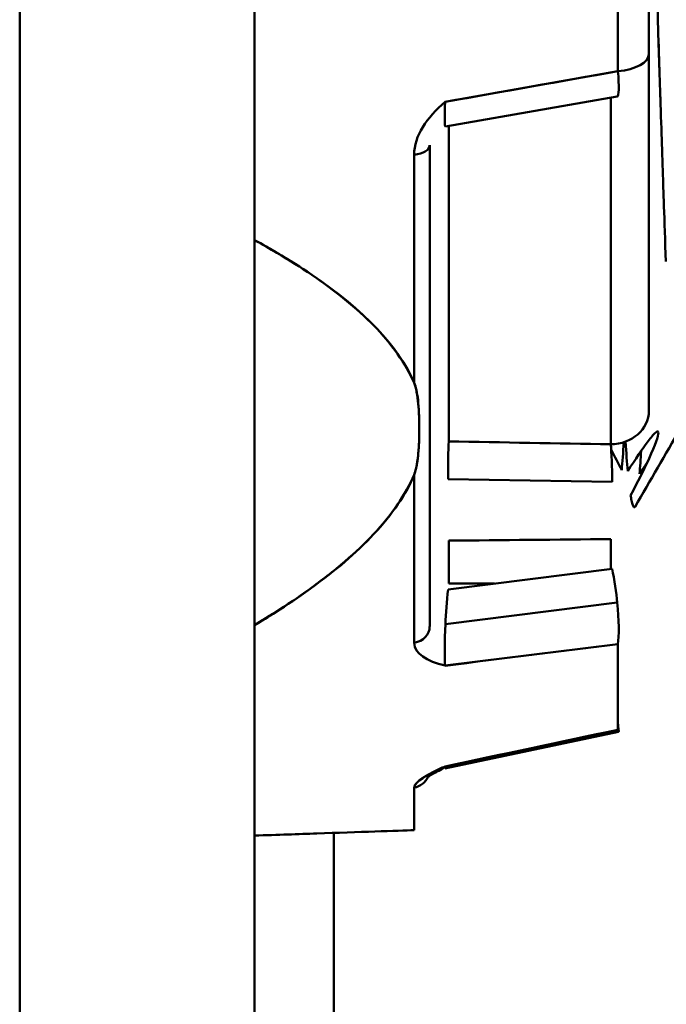
# Model space of a CAD drawing. Units: inches. Extents: x 5 to 215, y 2 to 167.
# Drawn here: x 151 to 151, y 99 to 100 of the extents above; entities that cross this region are included whole.
import ezdxf

# ---------------------------------------------------------------- set-up
doc = ezdxf.new("R2010")
doc.units = ezdxf.units.IN
doc.header["$LTSCALE"] = 10
doc.header["$MEASUREMENT"] = 0
doc.layers.add('Hatch (ANSI)', color=7, linetype='Continuous', lineweight=18)
doc.layers.add('Visible (ANSI)', color=7, linetype='Continuous', lineweight=50)

msp = doc.modelspace()

# ---------------------------------------------------------------- hatches: boundary and pattern name
at = {"layer": 'Hatch (ANSI)'}
h = msp.add_hatch(dxfattribs=at)
h.set_pattern_fill('ANSI31', color=256, scale=10, angle=15, style=0)
edge = h.paths.add_edge_path()
edge.add_line((151.5685, 128.30185), (151.5685, 128.39885))
edge.add_line((151.5685, 128.39885), (150.7145, 128.39885))
edge.add_ellipse((150.7145, 128.22185), major_axis=(0, 0.177), ratio=1, start_angle=0, end_angle=90)
edge.add_line((150.5375, 128.22185), (150.5375, 47.59785))
edge.add_ellipse((150.7145, 47.59785), major_axis=(-0.177, 0), ratio=1, start_angle=0, end_angle=90)
edge.add_line((150.7145, 47.42085), (151.5685, 47.42085))
edge.add_line((151.5685, 47.42085), (151.5685, 47.51785))
edge.add_line((151.5685, 47.51785), (150.95225, 47.51785))
edge.add_line((150.95225, 47.51785), (150.7145, 47.51785))
edge.add_ellipse((150.7145, 47.59785), major_axis=(0, -0.08), ratio=1, start_angle=323.7953, end_angle=360, ccw=False)
edge.add_ellipse((150.7145, 47.59785), major_axis=(-0.04725, -0.06455), ratio=1, start_angle=306.2047, end_angle=360, ccw=False)
edge.add_line((150.6345, 47.59785), (150.6345, 128.22185))
edge.add_ellipse((150.7145, 128.22185), major_axis=(-0.08, 0), ratio=1, start_angle=270, end_angle=360, ccw=False)
edge.add_line((150.7145, 128.30185), (151.5685, 128.30185))

# ---------------------------------------------------------------- linework, layer by layer
at = {"layer": 'Visible (ANSI)'}
for p, q in [((150.5375, 128.22185), (150.5375, 47.59785)), ((150.6345, 47.59785), (150.6345, 128.22185)), ((150.79735, 99.73884), (150.79735, 99.65598)), ((150.78456, 99.73414), (150.78456, 99.64889)), ((150.78456, 99.64889), (150.78456, 99.73414)), ((150.79735, 99.65598), (150.79735, 99.50847)), ((150.71319, 99.63623), (150.78457, 99.64887)), ((150.7816, 99.64835), (150.7816, 99.64836)), ((150.7816, 99.64835), (150.7816, 99.64836)), ((150.78431, 99.63837), (150.71332, 99.626)), ((150.71332, 99.626), (150.78431, 99.63837)), ((150.71467, 99.63649), (150.71467, 99.63649)), ((150.7816, 99.49467), (150.7816, 99.6379)), ((150.7816, 99.49467), (150.7816, 99.6379)), ((150.71467, 99.62623), (150.71467, 99.49583)), ((150.7068, 99.61827), (150.7068, 99.41929)), ((150.7004, 99.61435), (150.7004, 99.52005)), ((150.7004, 99.52005), (150.7004, 99.61435)), ((150.66725, 99.5581), (150.66725, 99.55816)), ((150.80128, 99.49937), (150.80126, 99.49944)), ((150.7816, 99.49467), (150.71467, 99.49583)), ((150.72796, 99.49545), (150.72796, 99.49545)), ((150.73533, 99.49546), (150.73533, 99.49546)), ((150.78064, 99.49469), (150.78065, 99.49468)), ((150.7004, 99.41263), (150.7004, 99.48205)), ((150.7004, 99.48205), (150.7004, 99.41263)), ((150.7144, 99.48028), (150.78215, 99.47908)), ((150.71467, 99.45482), (150.71467, 99.43709)), ((150.7816, 99.44311), (150.7816, 99.45547)), ((150.71439, 99.43468), (150.78215, 99.44318)), ((150.73362, 99.43709), (150.71467, 99.43709)), ((150.78431, 99.42921), (150.71332, 99.42027)), ((150.71332, 99.42027), (150.78431, 99.42921)), ((150.78456, 99.41198), (150.78456, 99.37667)), ((150.78487, 99.37579), (150.71305, 99.36061)), ((150.71305, 99.36061), (150.78487, 99.37579)), ((150.71319, 99.36149), (150.78457, 99.37664)), ((150.7089, 99.35951), (150.7089, 99.35951)), ((150.7004, 99.3527), (150.7004, 99.33511)), ((150.66725, 49.89285), (150.66725, 99.33398))]:
    msp.add_line(p, q, dxfattribs=at)
for centre, major_axis, ratio, start_param, end_param in [((150.7816, 99.65598), (0.01575, 0), 0.458693, 4.901607, 6.283185), ((139.21816, 141.60266), (54.71369, 1.12595), 0.785984, 4.907859, 4.909193), ((150.69892, 99.61827), (0.00787, 0), 0.506553, 4.901607, 6.283185), ((150.7816, 99.50847), (0.01575, 0), 0.876059, 4.712389, 6.283185), ((150.69892, 99.41929), (0.00787, 0), 0.862209, 4.901607, 6.283185), ((151.4324, 109.45729), (-14.23365, -4.04888), 0.658246, 1.33601, 1.340944), ((139.21816, 152.50474), (54.41374, -5.83111), 0.992849, 5.030029, 5.031364), ((150.78083, 99.39509), (0.00404, -0.0193), 0.021271, 5.981333, 6.283228), ((150.71468, 99.38078), (-0.00163, -0.02017), 0.011705, 0.003623, 0.296026), ((150.69892, 99.36019), (0.00787, 0), 0.967861, 4.901607, 5.862758)]:
    msp.add_ellipse(centre, major_axis=major_axis, ratio=ratio, start_param=start_param, end_param=end_param, dxfattribs=at)
for points, knots in [([(150.80164, 99.65148), (150.80145, 99.65759), (150.80121, 99.66505), (150.80101, 99.67172), (150.80033, 99.694), (150.79968, 99.71788), (150.79904, 99.74286), (150.7984, 99.76797), (150.79777, 99.7942), (150.79717, 99.82099)], [0.89689696, 0.89689696, 0.89689696, 0.89689696, 0.90625, 0.90625, 0.90625, 0.9375, 0.9375, 0.9375, 0.96890622, 0.96890622, 0.96890622, 0.96890622]), ([(150.8013, 99.66198), (150.80142, 99.65842), (150.80154, 99.65472), (150.80166, 99.65089), (150.8017, 99.64969), (150.80172, 99.64912), (150.80173, 99.64871), (150.80175, 99.6483), (150.80176, 99.64804), (150.80177, 99.64749), (150.80181, 99.64637), (150.80185, 99.64526), (150.80188, 99.64418), (150.80196, 99.642), (150.80203, 99.63989), (150.80209, 99.63784), (150.80233, 99.63068), (150.80255, 99.62426), (150.80274, 99.61848), (150.80288, 99.61431), (150.80301, 99.61047), (150.80313, 99.60694), (150.80315, 99.60624), (150.80315, 99.60608), (150.80316, 99.606), (150.80316, 99.60596), (150.80316, 99.60594), (150.80316, 99.60589), (150.80316, 99.60583), (150.80316, 99.60574), (150.80317, 99.60556), (150.8033, 99.60142), (150.80371, 99.58788), (150.80439, 99.57015)], [0.17030776, 0.17030776, 0.17030776, 0.17030776, 0.171875, 0.171875, 0.171875, 0.17236328, 0.17236328, 0.17236328, 0.17285156, 0.17285156, 0.17285156, 0.17382813, 0.17382813, 0.17382813, 0.17578125, 0.17578125, 0.17578125, 0.18258724, 0.18258724, 0.18258724, 0.1875, 0.1875, 0.1875, 0.18847656, 0.18847656, 0.18847656, 0.18896484, 0.18896484, 0.18896484, 0.18945313, 0.18945313, 0.18945313, 0.20058887, 0.20058887, 0.20058887, 0.20058887]), ([(150.6345, 99.57906), (150.63804, 99.57711), (150.64144, 99.57517), (150.64471, 99.57322), (150.64946, 99.57039), (150.65267, 99.5684), (150.6581, 99.56472), (150.67982, 99.54997), (150.69392, 99.53516), (150.7004, 99.52005)], [0.289117, 0.289117, 0.289117, 0.289117, 0.375, 0.375, 0.375, 0.5, 0.5, 0.5, 1, 1, 1, 1]), ([(150.7004, 99.52005), (150.69715, 99.52763), (150.69063, 99.5367), (150.68387, 99.54364), (150.67711, 99.55057), (150.66691, 99.55873), (150.6581, 99.56471), (150.6537, 99.5677), (150.649, 99.57069), (150.64368, 99.57382), (150.64085, 99.57549), (150.63762, 99.57732), (150.6345, 99.57904)], [0, 0, 0, 0, 0.25, 0.25, 0.25, 0.5, 0.5, 0.5, 0.625, 0.625, 0.625, 0.6915537, 0.6915537, 0.6915537, 0.6915537]), ([(150.7004, 99.52005), (150.70112, 99.51838), (150.70164, 99.51603), (150.70199, 99.51296), (150.70233, 99.50989), (150.70251, 99.50502), (150.70252, 99.50164), (150.70253, 99.49995), (150.7025, 99.4983), (150.70245, 99.49671), (150.7024, 99.49511), (150.70238, 99.49438), (150.7022, 99.49205), (150.70184, 99.48741), (150.70125, 99.48406), (150.7004, 99.48205)], [0, 0, 0, 0, 0.25, 0.25, 0.25, 0.5, 0.5, 0.5, 0.625, 0.625, 0.625, 0.75, 0.75, 0.75, 1, 1, 1, 1]), ([(150.7004, 99.48205), (150.70088, 99.48318), (150.70155, 99.48645), (150.70174, 99.48776), (150.70192, 99.48907), (150.70208, 99.49057), (150.7022, 99.49205), (150.70242, 99.49503), (150.70253, 99.49811), (150.70252, 99.50164), (150.70251, 99.50517), (150.70241, 99.50787), (150.70209, 99.51134), (150.70177, 99.5148), (150.70119, 99.51822), (150.7004, 99.52005)], [0, 0, 0, 0, 0.125, 0.125, 0.125, 0.25, 0.25, 0.25, 0.5, 0.5, 0.5, 0.75, 0.75, 0.75, 1, 1, 1, 1]), ([(150.80126, 99.49944), (150.80106, 99.50052), (150.80056, 99.49989), (150.79974, 99.49911), (150.79892, 99.49833), (150.79766, 99.49681), (150.79662, 99.49542), (150.79453, 99.49264), (150.79187, 99.48869), (150.78864, 99.48354)], [0, 0, 0, 0, 0.25, 0.25, 0.25, 0.5, 0.5, 0.5, 1, 1, 1, 1]), ([(150.78982, 99.47353), (150.79302, 99.47965), (150.79477, 99.48305), (150.79742, 99.4888), (150.80008, 99.49455), (150.80136, 99.49806), (150.80128, 99.49937)], [0, 0, 0, 0, 0.5, 0.5, 0.5, 1, 1, 1, 1]), ([(150.78215, 99.47908), (150.78222, 99.482), (150.78206, 99.48909), (150.78172, 99.49344), (150.78168, 99.4939), (150.78164, 99.49432), (150.7816, 99.49467)], [0, 0, 0, 0, 0.9040505, 0.9040505, 0.9040505, 1, 1, 1, 1]), ([(150.6345, 99.41991), (150.63746, 99.42169), (150.6403, 99.42344), (150.64299, 99.42515), (150.64812, 99.42842), (150.65192, 99.43096), (150.65746, 99.43496), (150.66854, 99.44297), (150.67579, 99.44911), (150.68363, 99.45746), (150.69146, 99.46581), (150.69705, 99.47405), (150.7004, 99.48205)], [0.3093927, 0.3093927, 0.3093927, 0.3093927, 0.375, 0.375, 0.375, 0.5, 0.5, 0.5, 0.75, 0.75, 0.75, 1, 1, 1, 1]), ([(150.7004, 99.48205), (150.69708, 99.47412), (150.69062, 99.46491), (150.68363, 99.45746), (150.68013, 99.45373), (150.67628, 99.45005), (150.6718, 99.44622), (150.66733, 99.44239), (150.66164, 99.43798), (150.65746, 99.43496), (150.65056, 99.42997), (150.64291, 99.42495), (150.6345, 99.41991)], [0, 0, 0, 0, 0.25, 0.25, 0.25, 0.375, 0.375, 0.375, 0.5, 0.5, 0.5, 0.7066097, 0.7066097, 0.7066097, 0.7066097]), ([(150.79168, 99.46885), (150.79164, 99.46878), (150.79161, 99.46873), (150.79158, 99.4687), (150.79148, 99.46859), (150.79142, 99.4686), (150.7914, 99.46859), (150.79139, 99.46859), (150.79138, 99.46859), (150.79136, 99.46859), (150.79132, 99.46859), (150.79124, 99.46861), (150.79116, 99.46868), (150.79104, 99.46877), (150.7909, 99.46897), (150.79073, 99.46943), (150.79056, 99.46989), (150.79035, 99.47071), (150.7902, 99.47144), (150.79005, 99.47218), (150.78992, 99.47292), (150.78982, 99.47353)], [0.3342801, 0.3342801, 0.3342801, 0.3342801, 0.375, 0.375, 0.375, 0.5, 0.5, 0.5, 0.5321156, 0.5321156, 0.5321156, 0.625, 0.625, 0.625, 0.75, 0.75, 0.75, 0.875, 0.875, 0.875, 1, 1, 1, 1]), ([(150.71319, 99.3615), (150.71161, 99.36081), (150.7101, 99.36011), (150.7087, 99.35941), (150.70722, 99.35867), (150.70587, 99.35793), (150.70469, 99.35719), (150.70209, 99.35556), (150.7004, 99.35395), (150.7004, 99.3527)], [0, 0, 0, 0, 0.228048, 0.228048, 0.228048, 0.468149, 0.468149, 0.468149, 1, 1, 1, 1]), ([(150.71122, 99.36002), (150.70942, 99.35915), (150.7078, 99.35824), (150.70633, 99.35725), (150.70598, 99.35698), (150.70572, 99.35675), (150.70568, 99.35671), (150.70568, 99.35671)], [0, 0, 0, 0, 0.02118392, 0.02118392, 0.0308389, 0.0308389, 0.03523825, 0.03523825, 0.03523825, 0.03523825]), ([(150.6345, 99.33288), (150.64411, 99.33322), (150.65268, 99.33351), (150.66021, 99.33376), (150.67704, 99.33432), (150.69399, 99.33489), (150.7004, 99.33511)], [0.2761894, 0.2761894, 0.2761894, 0.2761894, 0.5, 0.5, 0.5, 1, 1, 1, 1])]:
    msp.add_open_spline(points, degree=3, knots=knots, dxfattribs=at)
for points in [[(150.78457, 99.64887), (150.78509, 99.64275), (150.785, 99.63849), (150.78431, 99.63837)], [(150.7004, 99.61435), (150.7004, 99.62217), (150.7055, 99.62965), (150.71319, 99.63623)], [(150.71332, 99.626), (150.71298, 99.62594), (150.71294, 99.63009), (150.71319, 99.63623)], [(150.81037, 99.50119), (150.80414, 99.49041), (150.79791, 99.47963), (150.79168, 99.46885)], [(150.71467, 99.49583), (150.71447, 99.49288), (150.71431, 99.48456), (150.7144, 99.48028)], [(150.7816, 99.49467), (150.75929, 99.49506), (150.73698, 99.49544), (150.71467, 99.49583)], [(150.78612, 99.48397), (150.78642, 99.48732), (150.78671, 99.49118), (150.78699, 99.49551)], [(150.78864, 99.48354), (150.78832, 99.48706), (150.78801, 99.49115), (150.78771, 99.49575)], [(150.78178, 99.49248), (150.78327, 99.48961), (150.78472, 99.48675), (150.78612, 99.48397)], [(150.79418, 99.492), (150.79395, 99.48845), (150.79373, 99.48524), (150.79351, 99.48241)], [(150.79351, 99.48241), (150.79473, 99.48427), (150.79572, 99.48575), (150.79659, 99.487)], [(150.71467, 99.45482), (150.73698, 99.45503), (150.75929, 99.45525), (150.7816, 99.45547)], [(150.78215, 99.44318), (150.7832, 99.43872), (150.78392, 99.43323), (150.78431, 99.42921)], [(150.71332, 99.42027), (150.71353, 99.4247), (150.71384, 99.42972), (150.71439, 99.43468)], [(150.78431, 99.42921), (150.785, 99.42205), (150.78508, 99.41525), (150.78456, 99.41198)], [(150.7132, 99.40313), (150.71295, 99.40637), (150.71298, 99.41312), (150.71332, 99.42027)], [(150.71319, 99.40318), (150.7055, 99.40502), (150.7004, 99.40803), (150.7004, 99.41263)], [(150.78456, 99.41198), (150.76077, 99.40903), (150.73699, 99.40608), (150.7132, 99.40313)], [(150.78487, 99.37579), (150.78497, 99.37581), (150.78486, 99.37723), (150.7845, 99.37996)], [(150.7004, 99.3527), (150.7004, 99.35498), (150.7055, 99.35814), (150.71319, 99.3615)], [(150.70649, 99.35825), (150.70649, 99.35825), (150.70649, 99.35825), (150.7065, 99.35826)], [(150.71122, 99.36002), (150.71184, 99.36032), (150.7125, 99.36078), (150.71319, 99.3615)], [(150.71301, 99.36132), (150.71301, 99.36086), (150.71303, 99.36061), (150.71305, 99.36061)]]:
    msp.add_open_spline(points, degree=3, dxfattribs=at)

doc.saveas('drawing.dxf')
